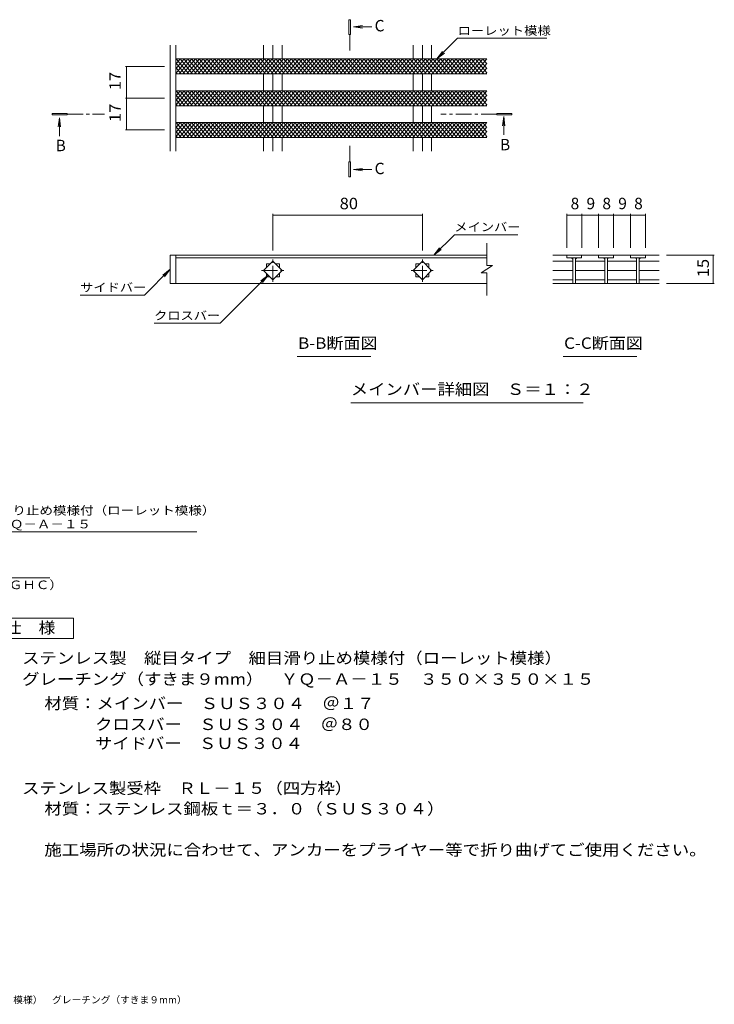
# Model space of a CAD drawing. Units: millimetres. Extents: x -1726 to 1744, y -1377 to 1304.
# Drawn here: x -115 to 1744, y -1330 to 1304 of the extents above; entities that cross this region are included whole.
import ezdxf

# ---------------------------------------------------------------- set-up
doc = ezdxf.new("R2010")
doc.units = ezdxf.units.MM
doc.header["$LTSCALE"] = 10
doc.linetypes.add('JWW_CENTER1', pattern=[6.773333, 4.233333, -0.846667, 0.846667, -0.846667])
for name, color, linetype in [('0216_', 7, 'Continuous'), ('0218_', 7, 'Continuous'), ('0226_下', 7, 'Continuous'), ('0242_', 7, 'Continuous'), ('F-5ﾚｲﾔ', 7, 'Continuous')]:
    doc.layers.add(name, color=color, linetype=linetype)
doc.styles.add('ＭＳ ゴシック', font='txt', dxfattribs={"height": 1})

msp = doc.modelspace()

# ---------------------------------------------------------------- linework, layer by layer
at = {"layer": '0216_', "color": 7, "linetype": 'Continuous', "lineweight": 9}
for p, q in [((1001.4, 1198.6), (1056.6, 1253.8)), ((1056.6, 1253.8), (1295.5, 1253.8)), ((1001.4, 1198.6), (1016.7, 1218.5)), ((1001.4, 1198.6), (1021.3, 1213.8)), ((167.9, 1178.6), (272.4, 1178.6)), ((170.9, 1093.6), (170.9, 1178.6)), ((167.9, 1093.6), (272.4, 1093.6)), ((170.9, 1008.6), (170.9, 1093.6)), ((167.9, 1008.6), (272.4, 1008.6)), ((562.4, 784.1), (562.4, 686.1)), ((562.4, 781.1), (962.4, 781.1)), ((962.4, 784.1), (962.4, 686.1)), ((1349.2, 784.1), (1349.2, 693.4)), ((1349.2, 781.1), (1389.2, 781.1)), ((1389.2, 784.1), (1389.2, 693.4)), ((1434.2, 781.1), (1389.2, 781.1)), ((1434.2, 784.1), (1434.2, 693.4)), ((1434.2, 781.1), (1474.2, 781.1)), ((1474.2, 784.1), (1474.2, 693.4)), ((1474.2, 781.1), (1519.2, 781.1)), ((1519.2, 784.1), (1519.2, 693.4)), ((1519.2, 781.1), (1559.2, 781.1)), ((1559.2, 784.1), (1559.2, 693.4)), ((993, 673.4), (1048.2, 728.6)), ((1048.2, 728.6), (1217.5, 728.6)), ((993, 673.4), (1008.2, 693.3)), ((993, 673.4), (1012.8, 688.6)), ((1743.8, 673.4), (1615.9, 673.4)), ((1740.8, 673.4), (1740.8, 598.4)), ((218.5, 567), (287.4, 635.9)), ((287.4, 635.9), (267.6, 620.7)), ((287.4, 635.9), (272.2, 616.1)), ((550, 620.5), (421.2, 491.7)), ((550, 620.5), (530.2, 605.3)), ((550, 620.5), (534.8, 600.7)), ((1743.8, 598.4), (1615.9, 598.4)), ((244.5, 491.7), (421.2, 491.7))]:
    msp.add_line(p, q, dxfattribs=at)
at = {"layer": '0216_', "color": 7, "linetype": 'Continuous', "lineweight": 9, "const_width": 1}
for points in [[(171.4, 1178.6, 0.414214), (170.9, 1179.1, 0.414214), (170.4, 1178.6, 0.414214), (170.9, 1178.1, 0.414214)], [(171.4, 1093.6, 0.414214), (170.9, 1094.1, 0.414214), (170.4, 1093.6, 0.414214), (170.9, 1093.1, 0.414214)], [(171.4, 1008.6, 0.414214), (170.9, 1009.1, 0.414214), (170.4, 1008.6, 0.414214), (170.9, 1008.1, 0.414214)], [(562.9, 781.1, 0.414214), (562.4, 781.6, 0.414214), (561.9, 781.1, 0.414214), (562.4, 780.6, 0.414214)], [(962.9, 781.1, 0.414214), (962.4, 781.6, 0.414214), (961.9, 781.1, 0.414214), (962.4, 780.6, 0.414214)], [(1349.7, 781.1, 0.414214), (1349.2, 781.6, 0.414214), (1348.7, 781.1, 0.414214), (1349.2, 780.6, 0.414214)], [(1389.7, 781.1, 0.414214), (1389.2, 781.6, 0.414214), (1388.7, 781.1, 0.414214), (1389.2, 780.6, 0.414214)], [(1434.7, 781.1, 0.414214), (1434.2, 781.6, 0.414214), (1433.7, 781.1, 0.414214), (1434.2, 780.6, 0.414214)], [(1474.7, 781.1, 0.414214), (1474.2, 781.6, 0.414214), (1473.7, 781.1, 0.414214), (1474.2, 780.6, 0.414214)], [(1519.7, 781.1, 0.414214), (1519.2, 781.6, 0.414214), (1518.7, 781.1, 0.414214), (1519.2, 780.6, 0.414214)], [(1559.7, 781.1, 0.414214), (1559.2, 781.6, 0.414214), (1558.7, 781.1, 0.414214), (1559.2, 780.6, 0.414214)], [(1741.3, 673.4, 0.414214), (1740.8, 673.9, 0.414214), (1740.3, 673.4, 0.414214), (1740.8, 672.9, 0.414214)], [(1741.3, 598.4, 0.414214), (1740.8, 598.9, 0.414214), (1740.3, 598.4, 0.414214), (1740.8, 597.9, 0.414214)]]:
    msp.add_lwpolyline(points, format="xyb", close=True, dxfattribs=at)
at = {"layer": '0218_', "color": 3, "linetype": 'Continuous', "lineweight": 9}
for p, q in [((302.4, 1196.6), (304.1, 1198.6)), ((302.4, 1184.3), (314.4, 1198.6)), ((302.4, 1172.1), (324.6, 1198.6)), ((302.4, 1159.9), (334.9, 1198.6)), ((327, 1158.6), (302.4, 1187.9)), ((337.2, 1158.6), (303.7, 1198.6)), ((311.6, 1158.6), (345.1, 1198.6)), ((347.5, 1158.6), (313.9, 1198.6)), ((321.8, 1158.6), (355.4, 1198.6)), ((357.7, 1158.6), (324.2, 1198.6)), ((332.1, 1158.6), (365.6, 1198.6)), ((368, 1158.6), (334.4, 1198.6)), ((342.3, 1158.6), (375.9, 1198.6)), ((378.2, 1158.6), (344.7, 1198.6)), ((352.6, 1158.6), (386.2, 1198.6)), ((388.5, 1158.6), (354.9, 1198.6)), ((362.8, 1158.6), (396.4, 1198.6)), ((398.7, 1158.6), (365.2, 1198.6)), ((373.1, 1158.6), (406.7, 1198.6)), ((409, 1158.6), (375.4, 1198.6)), ((383.4, 1158.6), (416.9, 1198.6)), ((419.2, 1158.6), (385.7, 1198.6)), ((393.6, 1158.6), (427.2, 1198.6)), ((429.5, 1158.6), (395.9, 1198.6)), ((403.9, 1158.6), (437.4, 1198.6)), ((439.8, 1158.6), (406.2, 1198.6)), ((414.1, 1158.6), (447.7, 1198.6)), ((450, 1158.6), (416.4, 1198.6)), ((424.4, 1158.6), (457.9, 1198.6)), ((460.3, 1158.6), (426.7, 1198.6)), ((434.6, 1158.6), (468.2, 1198.6)), ((470.5, 1158.6), (437, 1198.6)), ((444.9, 1158.6), (478.4, 1198.6)), ((480.8, 1158.6), (447.2, 1198.6)), ((455.1, 1158.6), (488.7, 1198.6)), ((491, 1158.6), (457.5, 1198.6)), ((465.4, 1158.6), (498.9, 1198.6)), ((501.3, 1158.6), (467.7, 1198.6)), ((475.6, 1158.6), (509.2, 1198.6)), ((511.5, 1158.6), (478, 1198.6)), ((485.9, 1158.6), (519.5, 1198.6)), ((521.8, 1158.6), (488.2, 1198.6)), ((496.1, 1158.6), (529.7, 1198.6)), ((532, 1158.6), (498.5, 1198.6)), ((506.4, 1158.6), (540, 1198.6)), ((542.3, 1158.6), (508.7, 1198.6)), ((516.7, 1158.6), (550.2, 1198.6)), ((552.6, 1158.6), (519, 1198.6)), ((526.9, 1158.6), (560.5, 1198.6)), ((562.8, 1158.6), (529.2, 1198.6)), ((537.2, 1158.6), (570.7, 1198.6)), ((573.1, 1158.6), (539.5, 1198.6)), ((547.4, 1158.6), (581, 1198.6)), ((583.3, 1158.6), (549.8, 1198.6)), ((557.7, 1158.6), (591.2, 1198.6)), ((593.6, 1158.6), (560, 1198.6)), ((567.9, 1158.6), (601.5, 1198.6)), ((603.8, 1158.6), (570.3, 1198.6)), ((578.2, 1158.6), (611.7, 1198.6)), ((614.1, 1158.6), (580.5, 1198.6)), ((588.4, 1158.6), (622, 1198.6)), ((624.3, 1158.6), (590.8, 1198.6)), ((598.7, 1158.6), (632.3, 1198.6)), ((634.6, 1158.6), (601, 1198.6)), ((608.9, 1158.6), (642.5, 1198.6)), ((644.8, 1158.6), (611.3, 1198.6)), ((619.2, 1158.6), (652.8, 1198.6)), ((655.1, 1158.6), (621.5, 1198.6)), ((629.5, 1158.6), (663, 1198.6)), ((665.3, 1158.6), (631.8, 1198.6)), ((639.7, 1158.6), (673.3, 1198.6)), ((675.6, 1158.6), (642, 1198.6)), ((650, 1158.6), (683.5, 1198.6)), ((685.9, 1158.6), (652.3, 1198.6)), ((660.2, 1158.6), (693.8, 1198.6)), ((696.1, 1158.6), (662.5, 1198.6)), ((670.5, 1158.6), (704, 1198.6)), ((706.4, 1158.6), (672.8, 1198.6)), ((680.7, 1158.6), (714.3, 1198.6)), ((716.6, 1158.6), (683.1, 1198.6)), ((691, 1158.6), (724.5, 1198.6)), ((726.9, 1158.6), (693.3, 1198.6)), ((701.2, 1158.6), (734.8, 1198.6)), ((737.1, 1158.6), (703.6, 1198.6)), ((711.5, 1158.6), (745, 1198.6)), ((747.4, 1158.6), (713.8, 1198.6)), ((721.7, 1158.6), (755.3, 1198.6)), ((757.6, 1158.6), (724.1, 1198.6)), ((732, 1158.6), (765.6, 1198.6)), ((767.9, 1158.6), (734.3, 1198.6)), ((742.2, 1158.6), (775.8, 1198.6)), ((778.1, 1158.6), (744.6, 1198.6)), ((752.5, 1158.6), (786.1, 1198.6)), ((788.4, 1158.6), (754.8, 1198.6)), ((762.8, 1158.6), (796.3, 1198.6)), ((798.7, 1158.6), (765.1, 1198.6)), ((773, 1158.6), (806.6, 1198.6)), ((808.9, 1158.6), (775.3, 1198.6)), ((783.3, 1158.6), (816.8, 1198.6)), ((819.2, 1158.6), (785.6, 1198.6)), ((793.5, 1158.6), (827.1, 1198.6)), ((829.4, 1158.6), (795.9, 1198.6)), ((803.8, 1158.6), (837.3, 1198.6)), ((839.7, 1158.6), (806.1, 1198.6)), ((814, 1158.6), (847.6, 1198.6)), ((849.9, 1158.6), (816.4, 1198.6)), ((824.3, 1158.6), (857.8, 1198.6)), ((860.2, 1158.6), (826.6, 1198.6)), ((834.5, 1158.6), (868.1, 1198.6)), ((870.4, 1158.6), (836.9, 1198.6)), ((844.8, 1158.6), (878.4, 1198.6)), ((880.7, 1158.6), (847.1, 1198.6)), ((855, 1158.6), (888.6, 1198.6)), ((890.9, 1158.6), (857.4, 1198.6)), ((865.3, 1158.6), (898.9, 1198.6)), ((901.2, 1158.6), (867.6, 1198.6)), ((875.6, 1158.6), (909.1, 1198.6)), ((911.4, 1158.6), (877.9, 1198.6)), ((885.8, 1158.6), (919.4, 1198.6)), ((921.7, 1158.6), (888.1, 1198.6)), ((896.1, 1158.6), (929.6, 1198.6)), ((932, 1158.6), (898.4, 1198.6)), ((906.3, 1158.6), (939.9, 1198.6)), ((942.2, 1158.6), (908.6, 1198.6)), ((916.6, 1158.6), (950.1, 1198.6)), ((952.5, 1158.6), (918.9, 1198.6)), ((926.8, 1158.6), (960.4, 1198.6)), ((962.7, 1158.6), (929.2, 1198.6)), ((937.1, 1158.6), (970.6, 1198.6)), ((973, 1158.6), (939.4, 1198.6)), ((947.3, 1158.6), (980.9, 1198.6)), ((983.2, 1158.6), (949.7, 1198.6)), ((957.6, 1158.6), (991.2, 1198.6)), ((993.5, 1158.6), (959.9, 1198.6)), ((967.8, 1158.6), (1001.4, 1198.6)), ((1003.7, 1158.6), (970.2, 1198.6)), ((978.1, 1158.6), (1011.7, 1198.6)), ((1014, 1158.6), (980.4, 1198.6)), ((988.3, 1158.6), (1021.9, 1198.6)), ((1024.2, 1158.6), (990.7, 1198.6)), ((998.6, 1158.6), (1032.2, 1198.6)), ((1034.5, 1158.6), (1000.9, 1198.6)), ((1008.9, 1158.6), (1042.4, 1198.6)), ((1044.8, 1158.6), (1011.2, 1198.6)), ((1019.1, 1158.6), (1052.7, 1198.6)), ((1055, 1158.6), (1021.4, 1198.6)), ((1029.4, 1158.6), (1062.9, 1198.6)), ((1065.3, 1158.6), (1031.7, 1198.6)), ((1039.6, 1158.6), (1073.2, 1198.6)), ((1075.5, 1158.6), (1042, 1198.6)), ((1049.9, 1158.6), (1083.4, 1198.6)), ((1085.8, 1158.6), (1052.2, 1198.6)), ((1060.1, 1158.6), (1093.7, 1198.6)), ((1096, 1158.6), (1062.5, 1198.6)), ((1070.4, 1158.6), (1103.9, 1198.6)), ((1106.3, 1158.6), (1072.7, 1198.6)), ((1080.6, 1158.6), (1114.2, 1198.6)), ((1116.5, 1158.6), (1083, 1198.6)), ((1090.9, 1158.6), (1124.5, 1198.6)), ((1126.8, 1158.6), (1093.2, 1198.6)), ((1101.1, 1158.6), (1134.7, 1198.6)), ((1134.9, 1161.2), (1103.5, 1198.6)), ((1111.4, 1158.6), (1134.9, 1186.6)), ((1134.9, 1173.4), (1113.7, 1198.6)), ((1134.9, 1185.6), (1124, 1198.6)), ((316.7, 1158.6), (302.4, 1175.7)), ((306.5, 1158.6), (302.4, 1163.5)), ((1121.7, 1158.6), (1134.9, 1174.4)), ((1131.9, 1158.6), (1134.9, 1162.2)), ((302.4, 1111.6), (304.1, 1113.6)), ((302.4, 1099.3), (314.4, 1113.6)), ((302.4, 1087.1), (324.6, 1113.6)), ((302.4, 1074.9), (334.9, 1113.6)), ((337.2, 1073.6), (303.7, 1113.6)), ((311.6, 1073.6), (345.1, 1113.6)), ((347.5, 1073.6), (313.9, 1113.6)), ((321.8, 1073.6), (355.4, 1113.6)), ((357.7, 1073.6), (324.2, 1113.6)), ((332.1, 1073.6), (365.6, 1113.6)), ((368, 1073.6), (334.4, 1113.6)), ((342.3, 1073.6), (375.9, 1113.6)), ((378.2, 1073.6), (344.7, 1113.6)), ((352.6, 1073.6), (386.2, 1113.6)), ((388.5, 1073.6), (354.9, 1113.6)), ((362.8, 1073.6), (396.4, 1113.6)), ((398.7, 1073.6), (365.2, 1113.6)), ((373.1, 1073.6), (406.7, 1113.6)), ((409, 1073.6), (375.4, 1113.6)), ((383.4, 1073.6), (416.9, 1113.6)), ((419.2, 1073.6), (385.7, 1113.6)), ((393.6, 1073.6), (427.2, 1113.6)), ((429.5, 1073.6), (395.9, 1113.6)), ((403.9, 1073.6), (437.4, 1113.6)), ((439.8, 1073.6), (406.2, 1113.6)), ((414.1, 1073.6), (447.7, 1113.6)), ((450, 1073.6), (416.4, 1113.6)), ((424.4, 1073.6), (457.9, 1113.6)), ((460.3, 1073.6), (426.7, 1113.6)), ((434.6, 1073.6), (468.2, 1113.6)), ((470.5, 1073.6), (437, 1113.6)), ((444.9, 1073.6), (478.4, 1113.6)), ((480.8, 1073.6), (447.2, 1113.6)), ((455.1, 1073.6), (488.7, 1113.6)), ((491, 1073.6), (457.5, 1113.6)), ((465.4, 1073.6), (498.9, 1113.6)), ((501.3, 1073.6), (467.7, 1113.6)), ((475.6, 1073.6), (509.2, 1113.6)), ((511.5, 1073.6), (478, 1113.6)), ((485.9, 1073.6), (519.5, 1113.6)), ((521.8, 1073.6), (488.2, 1113.6)), ((496.1, 1073.6), (529.7, 1113.6)), ((532, 1073.6), (498.5, 1113.6)), ((506.4, 1073.6), (540, 1113.6)), ((542.3, 1073.6), (508.7, 1113.6)), ((516.7, 1073.6), (550.2, 1113.6)), ((552.6, 1073.6), (519, 1113.6)), ((526.9, 1073.6), (560.5, 1113.6)), ((562.8, 1073.6), (529.2, 1113.6)), ((537.2, 1073.6), (570.7, 1113.6)), ((573.1, 1073.6), (539.5, 1113.6)), ((547.4, 1073.6), (581, 1113.6)), ((583.3, 1073.6), (549.8, 1113.6)), ((557.7, 1073.6), (591.2, 1113.6)), ((593.6, 1073.6), (560, 1113.6)), ((567.9, 1073.6), (601.5, 1113.6)), ((603.8, 1073.6), (570.3, 1113.6)), ((578.2, 1073.6), (611.7, 1113.6)), ((614.1, 1073.6), (580.5, 1113.6)), ((588.4, 1073.6), (622, 1113.6)), ((624.3, 1073.6), (590.8, 1113.6)), ((598.7, 1073.6), (632.3, 1113.6)), ((634.6, 1073.6), (601, 1113.6)), ((608.9, 1073.6), (642.5, 1113.6)), ((644.8, 1073.6), (611.3, 1113.6)), ((619.2, 1073.6), (652.8, 1113.6)), ((655.1, 1073.6), (621.5, 1113.6)), ((629.5, 1073.6), (663, 1113.6)), ((665.3, 1073.6), (631.8, 1113.6)), ((639.7, 1073.6), (673.3, 1113.6)), ((675.6, 1073.6), (642, 1113.6)), ((650, 1073.6), (683.5, 1113.6)), ((685.9, 1073.6), (652.3, 1113.6)), ((660.2, 1073.6), (693.8, 1113.6)), ((696.1, 1073.6), (662.5, 1113.6)), ((670.5, 1073.6), (704, 1113.6)), ((706.4, 1073.6), (672.8, 1113.6)), ((680.7, 1073.6), (714.3, 1113.6)), ((716.6, 1073.6), (683.1, 1113.6)), ((691, 1073.6), (724.5, 1113.6)), ((726.9, 1073.6), (693.3, 1113.6)), ((701.2, 1073.6), (734.8, 1113.6)), ((737.1, 1073.6), (703.6, 1113.6)), ((711.5, 1073.6), (745, 1113.6)), ((747.4, 1073.6), (713.8, 1113.6)), ((721.7, 1073.6), (755.3, 1113.6)), ((757.6, 1073.6), (724.1, 1113.6)), ((732, 1073.6), (765.6, 1113.6)), ((767.9, 1073.6), (734.3, 1113.6)), ((742.2, 1073.6), (775.8, 1113.6)), ((778.1, 1073.6), (744.6, 1113.6)), ((752.5, 1073.6), (786.1, 1113.6)), ((788.4, 1073.6), (754.8, 1113.6)), ((762.8, 1073.6), (796.3, 1113.6)), ((798.7, 1073.6), (765.1, 1113.6)), ((773, 1073.6), (806.6, 1113.6)), ((808.9, 1073.6), (775.3, 1113.6)), ((783.3, 1073.6), (816.8, 1113.6)), ((819.2, 1073.6), (785.6, 1113.6)), ((793.5, 1073.6), (827.1, 1113.6)), ((829.4, 1073.6), (795.9, 1113.6)), ((803.8, 1073.6), (837.3, 1113.6)), ((839.7, 1073.6), (806.1, 1113.6)), ((814, 1073.6), (847.6, 1113.6)), ((849.9, 1073.6), (816.4, 1113.6)), ((824.3, 1073.6), (857.8, 1113.6)), ((860.2, 1073.6), (826.6, 1113.6)), ((834.5, 1073.6), (868.1, 1113.6)), ((870.4, 1073.6), (836.9, 1113.6)), ((844.8, 1073.6), (878.4, 1113.6)), ((880.7, 1073.6), (847.1, 1113.6)), ((855, 1073.6), (888.6, 1113.6)), ((890.9, 1073.6), (857.4, 1113.6)), ((865.3, 1073.6), (898.9, 1113.6)), ((901.2, 1073.6), (867.6, 1113.6)), ((875.6, 1073.6), (909.1, 1113.6)), ((911.4, 1073.6), (877.9, 1113.6)), ((885.8, 1073.6), (919.4, 1113.6)), ((921.7, 1073.6), (888.1, 1113.6)), ((896.1, 1073.6), (929.6, 1113.6)), ((932, 1073.6), (898.4, 1113.6)), ((906.3, 1073.6), (939.9, 1113.6)), ((942.2, 1073.6), (908.6, 1113.6)), ((916.6, 1073.6), (950.1, 1113.6)), ((952.5, 1073.6), (918.9, 1113.6)), ((926.8, 1073.6), (960.4, 1113.6)), ((962.7, 1073.6), (929.2, 1113.6)), ((937.1, 1073.6), (970.6, 1113.6)), ((973, 1073.6), (939.4, 1113.6)), ((947.3, 1073.6), (980.9, 1113.6)), ((983.2, 1073.6), (949.7, 1113.6)), ((957.6, 1073.6), (991.2, 1113.6)), ((993.5, 1073.6), (959.9, 1113.6)), ((967.8, 1073.6), (1001.4, 1113.6)), ((1003.7, 1073.6), (970.2, 1113.6)), ((978.1, 1073.6), (1011.7, 1113.6)), ((1014, 1073.6), (980.4, 1113.6)), ((988.3, 1073.6), (1021.9, 1113.6)), ((1024.2, 1073.6), (990.7, 1113.6)), ((998.6, 1073.6), (1032.2, 1113.6)), ((1034.5, 1073.6), (1000.9, 1113.6)), ((1008.9, 1073.6), (1042.4, 1113.6)), ((1044.8, 1073.6), (1011.2, 1113.6)), ((1019.1, 1073.6), (1052.7, 1113.6)), ((1055, 1073.6), (1021.4, 1113.6)), ((1029.4, 1073.6), (1062.9, 1113.6)), ((1065.3, 1073.6), (1031.7, 1113.6)), ((1039.6, 1073.6), (1073.2, 1113.6)), ((1075.5, 1073.6), (1042, 1113.6)), ((1049.9, 1073.6), (1083.4, 1113.6)), ((1085.8, 1073.6), (1052.2, 1113.6)), ((1060.1, 1073.6), (1093.7, 1113.6)), ((1096, 1073.6), (1062.5, 1113.6)), ((1070.4, 1073.6), (1103.9, 1113.6)), ((1106.3, 1073.6), (1072.7, 1113.6)), ((1080.6, 1073.6), (1114.2, 1113.6)), ((1116.5, 1073.6), (1083, 1113.6)), ((1090.9, 1073.6), (1124.5, 1113.6)), ((1126.8, 1073.6), (1093.2, 1113.6)), ((1101.1, 1073.6), (1134.7, 1113.6)), ((1134.9, 1076.2), (1103.5, 1113.6)), ((1134.9, 1088.4), (1113.7, 1113.6)), ((1134.9, 1100.6), (1124, 1113.6)), ((327, 1073.6), (302.4, 1102.9)), ((316.7, 1073.6), (302.4, 1090.7)), ((1111.4, 1073.6), (1134.9, 1101.6)), ((1121.7, 1073.6), (1134.9, 1089.4)), ((306.5, 1073.6), (302.4, 1078.5)), ((1131.9, 1073.6), (1134.9, 1077.2)), ((302.4, 1026.6), (304.1, 1028.6)), ((302.4, 1014.3), (314.4, 1028.6)), ((302.4, 1002.1), (324.6, 1028.6)), ((302.4, 989.9), (334.9, 1028.6)), ((337.2, 988.6), (303.7, 1028.6)), ((311.6, 988.6), (345.1, 1028.6)), ((347.5, 988.6), (313.9, 1028.6)), ((321.8, 988.6), (355.4, 1028.6)), ((357.7, 988.6), (324.2, 1028.6)), ((332.1, 988.6), (365.6, 1028.6)), ((368, 988.6), (334.4, 1028.6)), ((342.3, 988.6), (375.9, 1028.6)), ((378.2, 988.6), (344.7, 1028.6)), ((352.6, 988.6), (386.2, 1028.6)), ((388.5, 988.6), (354.9, 1028.6)), ((362.8, 988.6), (396.4, 1028.6)), ((398.7, 988.6), (365.2, 1028.6)), ((373.1, 988.6), (406.7, 1028.6)), ((409, 988.6), (375.4, 1028.6)), ((383.4, 988.6), (416.9, 1028.6)), ((419.2, 988.6), (385.7, 1028.6)), ((393.6, 988.6), (427.2, 1028.6)), ((429.5, 988.6), (395.9, 1028.6)), ((403.9, 988.6), (437.4, 1028.6)), ((439.8, 988.6), (406.2, 1028.6)), ((414.1, 988.6), (447.7, 1028.6)), ((450, 988.6), (416.4, 1028.6)), ((424.4, 988.6), (457.9, 1028.6)), ((460.3, 988.6), (426.7, 1028.6)), ((434.6, 988.6), (468.2, 1028.6)), ((470.5, 988.6), (437, 1028.6)), ((444.9, 988.6), (478.4, 1028.6)), ((480.8, 988.6), (447.2, 1028.6)), ((455.1, 988.6), (488.7, 1028.6)), ((491, 988.6), (457.5, 1028.6)), ((465.4, 988.6), (498.9, 1028.6)), ((501.3, 988.6), (467.7, 1028.6)), ((475.6, 988.6), (509.2, 1028.6)), ((511.5, 988.6), (478, 1028.6)), ((485.9, 988.6), (519.5, 1028.6)), ((521.8, 988.6), (488.2, 1028.6)), ((496.1, 988.6), (529.7, 1028.6)), ((532, 988.6), (498.5, 1028.6)), ((506.4, 988.6), (540, 1028.6)), ((542.3, 988.6), (508.7, 1028.6)), ((516.7, 988.6), (550.2, 1028.6)), ((552.6, 988.6), (519, 1028.6)), ((526.9, 988.6), (560.5, 1028.6)), ((562.8, 988.6), (529.2, 1028.6)), ((537.2, 988.6), (570.7, 1028.6)), ((573.1, 988.6), (539.5, 1028.6)), ((547.4, 988.6), (581, 1028.6)), ((583.3, 988.6), (549.8, 1028.6)), ((557.7, 988.6), (591.2, 1028.6)), ((593.6, 988.6), (560, 1028.6)), ((567.9, 988.6), (601.5, 1028.6)), ((603.8, 988.6), (570.3, 1028.6)), ((578.2, 988.6), (611.7, 1028.6)), ((614.1, 988.6), (580.5, 1028.6)), ((588.4, 988.6), (622, 1028.6)), ((624.3, 988.6), (590.8, 1028.6)), ((598.7, 988.6), (632.3, 1028.6)), ((634.6, 988.6), (601, 1028.6)), ((608.9, 988.6), (642.5, 1028.6)), ((644.8, 988.6), (611.3, 1028.6)), ((619.2, 988.6), (652.8, 1028.6)), ((655.1, 988.6), (621.5, 1028.6)), ((629.5, 988.6), (663, 1028.6)), ((665.3, 988.6), (631.8, 1028.6)), ((639.7, 988.6), (673.3, 1028.6)), ((675.6, 988.6), (642, 1028.6)), ((650, 988.6), (683.5, 1028.6)), ((685.9, 988.6), (652.3, 1028.6)), ((660.2, 988.6), (693.8, 1028.6)), ((696.1, 988.6), (662.5, 1028.6)), ((670.5, 988.6), (704, 1028.6)), ((706.4, 988.6), (672.8, 1028.6)), ((680.7, 988.6), (714.3, 1028.6)), ((716.6, 988.6), (683.1, 1028.6)), ((691, 988.6), (724.5, 1028.6)), ((726.9, 988.6), (693.3, 1028.6)), ((701.2, 988.6), (734.8, 1028.6)), ((737.1, 988.6), (703.6, 1028.6)), ((711.5, 988.6), (745, 1028.6)), ((747.4, 988.6), (713.8, 1028.6)), ((721.7, 988.6), (755.3, 1028.6)), ((757.6, 988.6), (724.1, 1028.6)), ((732, 988.6), (765.6, 1028.6)), ((767.9, 988.6), (734.3, 1028.6)), ((742.2, 988.6), (775.8, 1028.6)), ((778.1, 988.6), (744.6, 1028.6)), ((752.5, 988.6), (786.1, 1028.6)), ((788.4, 988.6), (754.8, 1028.6)), ((762.8, 988.6), (796.3, 1028.6)), ((798.7, 988.6), (765.1, 1028.6)), ((773, 988.6), (806.6, 1028.6)), ((808.9, 988.6), (775.3, 1028.6)), ((783.3, 988.6), (816.8, 1028.6)), ((819.2, 988.6), (785.6, 1028.6)), ((793.5, 988.6), (827.1, 1028.6)), ((829.4, 988.6), (795.9, 1028.6)), ((803.8, 988.6), (837.3, 1028.6)), ((839.7, 988.6), (806.1, 1028.6)), ((814, 988.6), (847.6, 1028.6)), ((849.9, 988.6), (816.4, 1028.6)), ((824.3, 988.6), (857.8, 1028.6)), ((860.2, 988.6), (826.6, 1028.6)), ((834.5, 988.6), (868.1, 1028.6)), ((870.4, 988.6), (836.9, 1028.6)), ((844.8, 988.6), (878.4, 1028.6)), ((880.7, 988.6), (847.1, 1028.6)), ((855, 988.6), (888.6, 1028.6)), ((890.9, 988.6), (857.4, 1028.6)), ((865.3, 988.6), (898.9, 1028.6)), ((901.2, 988.6), (867.6, 1028.6)), ((875.6, 988.6), (909.1, 1028.6)), ((911.4, 988.6), (877.9, 1028.6)), ((885.8, 988.6), (919.4, 1028.6)), ((921.7, 988.6), (888.1, 1028.6)), ((896.1, 988.6), (929.6, 1028.6)), ((932, 988.6), (898.4, 1028.6)), ((906.3, 988.6), (939.9, 1028.6)), ((942.2, 988.6), (908.6, 1028.6)), ((916.6, 988.6), (950.1, 1028.6)), ((952.5, 988.6), (918.9, 1028.6)), ((926.8, 988.6), (960.4, 1028.6)), ((962.7, 988.6), (929.2, 1028.6)), ((937.1, 988.6), (970.6, 1028.6)), ((973, 988.6), (939.4, 1028.6)), ((947.3, 988.6), (980.9, 1028.6)), ((983.2, 988.6), (949.7, 1028.6)), ((957.6, 988.6), (991.2, 1028.6)), ((993.5, 988.6), (959.9, 1028.6)), ((967.8, 988.6), (1001.4, 1028.6)), ((1003.7, 988.6), (970.2, 1028.6)), ((978.1, 988.6), (1011.7, 1028.6)), ((1014, 988.6), (980.4, 1028.6)), ((988.3, 988.6), (1021.9, 1028.6)), ((1024.2, 988.6), (990.7, 1028.6)), ((998.6, 988.6), (1032.2, 1028.6)), ((1034.5, 988.6), (1000.9, 1028.6)), ((1008.9, 988.6), (1042.4, 1028.6)), ((1044.8, 988.6), (1011.2, 1028.6)), ((1019.1, 988.6), (1052.7, 1028.6)), ((1055, 988.6), (1021.4, 1028.6)), ((1029.4, 988.6), (1062.9, 1028.6)), ((1065.3, 988.6), (1031.7, 1028.6)), ((1039.6, 988.6), (1073.2, 1028.6)), ((1075.5, 988.6), (1042, 1028.6)), ((1049.9, 988.6), (1083.4, 1028.6)), ((1085.8, 988.6), (1052.2, 1028.6)), ((1060.1, 988.6), (1093.7, 1028.6)), ((1096, 988.6), (1062.5, 1028.6)), ((1070.4, 988.6), (1103.9, 1028.6)), ((1106.3, 988.6), (1072.7, 1028.6)), ((1080.6, 988.6), (1114.2, 1028.6)), ((1116.5, 988.6), (1083, 1028.6)), ((1090.9, 988.6), (1124.5, 1028.6)), ((1126.8, 988.6), (1093.2, 1028.6)), ((1101.1, 988.6), (1134.7, 1028.6)), ((1134.9, 991.2), (1103.5, 1028.6)), ((1134.9, 1003.4), (1113.7, 1028.6)), ((1134.9, 1015.6), (1124, 1028.6)), ((327, 988.6), (302.4, 1017.9)), ((316.7, 988.6), (302.4, 1005.7)), ((1111.4, 988.6), (1134.9, 1016.6)), ((1121.7, 988.6), (1134.9, 1004.4)), ((306.5, 988.6), (302.4, 993.5)), ((1131.9, 988.6), (1134.9, 992.2)), ((1134.9, 646.5), (1134.9, 705.5)), ((287.4, 673.4), (1134.9, 673.4)), ((287.4, 598.4), (287.4, 673.4)), ((302.4, 598.4), (302.4, 673.4)), ((302.4, 666.4), (1134.9, 666.4)), ((1312, 673.4), (1388.7, 673.4)), ((1348.7, 673.4), (1348.7, 666.4)), ((1348.7, 666.4), (1388.7, 666.4)), ((1365.2, 666.4), (1365.2, 598.6)), ((1372.2, 666.4), (1372.2, 598.6)), ((1388.7, 673.4), (1388.7, 666.4)), ((1389.2, 673.4), (1434.2, 673.4)), ((1474.2, 673.4), (1434.2, 673.4)), ((1434.2, 673.4), (1434.2, 666.4)), ((1434.2, 666.4), (1474.2, 666.4)), ((1450.7, 666.4), (1450.7, 598.6)), ((1457.7, 666.4), (1457.7, 598.6)), ((1474.2, 673.4), (1474.2, 666.4)), ((1474.2, 673.4), (1519.2, 673.4)), ((1519.2, 673.4), (1595.9, 673.4)), ((1519.2, 666.4), (1519.2, 673.4)), ((1559.2, 666.4), (1519.2, 666.4)), ((1535.7, 666.4), (1535.7, 598.6)), ((1542.7, 666.4), (1542.7, 598.6)), ((1559.2, 673.4), (1559.2, 666.4)), ((537.6, 632.9), (562.4, 657.7)), ((562.4, 608.2), (537.6, 632.9)), ((544.9, 640.2), (544.9, 650.4)), ((544.9, 650.4), (555.1, 650.4)), ((562.4, 657.7), (587.1, 632.9)), ((587.1, 632.9), (562.4, 608.2)), ((569.6, 650.4), (579.9, 650.4)), ((579.9, 650.4), (579.9, 640.2)), ((937.6, 632.9), (962.4, 657.7)), ((962.4, 608.2), (937.6, 632.9)), ((944.9, 650.4), (955.1, 650.4)), ((944.9, 640.2), (944.9, 650.4)), ((962.4, 657.7), (987.1, 632.9)), ((987.1, 632.9), (962.4, 608.2)), ((969.6, 650.4), (979.9, 650.4)), ((979.9, 650.4), (979.9, 640.2)), ((1149.9, 646.5), (1119.9, 626.5)), ((1149.9, 646.5), (1134.9, 646.5)), ((1312, 657.7), (1365.2, 657.7)), ((1312, 632.9), (1365.2, 632.9)), ((1372.7, 657.7), (1450.7, 657.7)), ((1372.7, 632.9), (1450.7, 632.9)), ((1457.7, 657.7), (1535.7, 657.7)), ((1457.7, 632.9), (1535.7, 632.9)), ((1542.7, 657.7), (1595.9, 657.7)), ((1542.7, 632.9), (1595.9, 632.9)), ((544.9, 615.4), (544.9, 625.7)), ((555.1, 615.4), (544.9, 615.4)), ((579.9, 615.4), (569.6, 615.4)), ((579.9, 625.7), (579.9, 615.4)), ((944.9, 615.4), (944.9, 625.7)), ((955.1, 615.4), (944.9, 615.4)), ((979.9, 615.4), (969.6, 615.4)), ((979.9, 625.7), (979.9, 615.4)), ((1134.9, 626.5), (1119.9, 626.5)), ((1134.9, 566.3), (1134.9, 626.5)), ((1312, 608.2), (1365.2, 608.2)), ((1372.7, 608.2), (1450.7, 608.2)), ((1457.7, 608.2), (1535.7, 608.2)), ((1542.7, 608.2), (1595.9, 608.2)), ((287.4, 598.4), (1134.9, 598.4)), ((1312, 598.4), (1595.9, 598.4))]:
    msp.add_line(p, q, dxfattribs=at)
at = {"layer": '0218_', "color": 3, "linetype": 'JWW_CENTER1', "lineweight": 9}
for p, q in [((562.4, 602.7), (562.4, 663.1)), ((962.4, 602.7), (962.4, 663.1)), ((532.2, 632.9), (592.6, 632.9)), ((932.2, 632.9), (992.6, 632.9))]:
    msp.add_line(p, q, dxfattribs=at)
at = {"layer": '0218_', "color": 3, "linetype": 'Continuous', "lineweight": 9}
for centre, start, end in [((1360.2, 661.4), 0, 90), ((1377.2, 661.4), 90, 180), ((1445.7, 661.4), 0, 90), ((1462.7, 661.4), 90, 180), ((1530.7, 661.4), 0, 90), ((1547.7, 661.4), 90, 180)]:
    msp.add_arc(centre, 5, start, end, dxfattribs=at)
at = {"layer": '0226_下', "color": 3, "linetype": 'Continuous', "lineweight": 9}
for p, q in [((287.4, 951.9), (287.4, 1235.8)), ((302.4, 951.9), (302.4, 1235.8)), ((537.6, 1198.6), (537.6, 1235.8)), ((562.4, 1198.6), (562.4, 1235.8)), ((587.1, 1198.6), (587.1, 1235.8)), ((937.6, 1198.6), (937.6, 1235.8)), ((962.4, 1198.6), (962.4, 1235.8)), ((987.1, 1198.6), (987.1, 1235.8)), ((1134.9, 1198.6), (302.4, 1198.6)), ((1134.9, 1158.6), (302.4, 1158.6)), ((537.6, 1113.6), (537.6, 1158.6)), ((562.4, 1113.6), (562.4, 1158.6)), ((587.1, 1113.6), (587.1, 1158.6)), ((937.6, 1113.6), (937.6, 1158.6)), ((962.4, 1113.6), (962.4, 1158.6)), ((987.1, 1113.6), (987.1, 1158.6)), ((1134.9, 1113.6), (302.4, 1113.6)), ((1134.9, 1073.6), (302.4, 1073.6)), ((537.6, 1028.6), (537.6, 1073.6)), ((562.4, 1028.6), (562.4, 1073.6)), ((587.1, 1028.6), (587.1, 1073.6)), ((937.6, 1028.6), (937.6, 1073.6)), ((962.4, 1028.6), (962.4, 1073.6)), ((987.1, 1028.6), (987.1, 1073.6)), ((1134.9, 1028.6), (302.4, 1028.6)), ((1134.9, 988.6), (302.4, 988.6)), ((537.6, 951.9), (537.6, 988.6)), ((562.4, 951.9), (562.4, 988.6)), ((587.1, 951.9), (587.1, 988.6)), ((937.6, 951.9), (937.6, 988.6)), ((962.4, 951.9), (962.4, 988.6)), ((987.1, 951.9), (987.1, 988.6))]:
    msp.add_line(p, q, dxfattribs=at)
at = {"layer": '0242_', "color": 4, "linetype": 'Continuous', "lineweight": 9}
for p, q in [((766, 1263.6), (766, 1303.6)), ((766, 1303.6), (770, 1303.6)), ((770, 1303.6), (770, 1263.6)), ((777.7, 1284.6), (802.5, 1287.9)), ((777.7, 1284.6), (802.5, 1281.3)), ((777.7, 1284.6), (826.9, 1284.6)), ((770, 1263.6), (766, 1263.6)), ((11.9, 1053.1), (-28.1, 1053.1)), ((-28.1, 1053.1), (-28.1, 1049.1)), ((-28.1, 1049.1), (11.9, 1049.1)), ((-9.1, 1041.5), (-12.4, 1016.7)), ((-9.1, 1041.5), (-9.1, 992.2)), ((-9.1, 1041.5), (-5.8, 1016.7)), ((11.9, 1049.1), (11.9, 1053.1)), ((1162, 1053.1), (1162, 1049.1)), ((1202, 1053.1), (1162, 1053.1)), ((1162, 1049.1), (1202, 1049.1)), ((1180.1, 1044.5), (1176.8, 1019.7)), ((1180.1, 1044.5), (1180.1, 995.2)), ((1180.1, 1044.5), (1183.3, 1019.7)), ((1202, 1049.1), (1202, 1053.1)), ((770, 923.6), (766, 923.6)), ((766, 923.6), (766, 883.6)), ((770, 883.6), (770, 923.6)), ((777.7, 902.6), (802.5, 905.9)), ((777.7, 902.6), (826.9, 902.6)), ((777.7, 902.6), (802.5, 899.4)), ((766, 883.6), (770, 883.6))]:
    msp.add_line(p, q, dxfattribs=at)
at = {"layer": '0242_', "color": 4, "linetype": 'JWW_CENTER1', "lineweight": 9}
for p, q in [((768, 1263.6), (768, 1213.6)), ((11.9, 1051.1), (111.9, 1051.1)), ((1162, 1051.1), (1012, 1051.1)), ((768, 923.6), (768, 973.6))]:
    msp.add_line(p, q, dxfattribs=at)
at = {"layer": '0242_', "color": 7, "linetype": 'Continuous', "lineweight": 9}
for p, q in [((46.8, 567), (218.5, 567)), ((627.6, 402.6), (824.5, 402.6)), ((1339.5, 402.6), (1536.4, 402.6)), ((771.3, 279.2), (1392.7, 279.2)), ((-713.8, -65.9), (359.2, -65.9)), ((-663.2, -189.1), (-34.8, -189.1))]:
    msp.add_line(p, q, dxfattribs=at)
at = {"layer": '0242_', "color": 2, "linetype": 'Continuous', "lineweight": 9}
for p, q in [((-209.2, -297.2), (29.2, -297.2)), ((29.2, -297.2), (29.2, -351.9)), ((29.2, -351.9), (-209.2, -351.9))]:
    msp.add_line(p, q, dxfattribs=at)

# ---------------------------------------------------------------- texts
at = {"layer": '0216_', "color": 2, "linetype": 'Continuous', "lineweight": 9, "style": 'ＭＳ ゴシック', "width": 1.0625}
for s, p in [('17', (155.3, 1114.9)), ('17', (155.3, 1029.9)), ('15', (1729.2, 614.7))]:
    msp.add_text(s, height=30.48, rotation=90, dxfattribs=at).set_placement(p)
msp.add_text('80', height=30.48, dxfattribs=at).set_placement((741.1, 796.7))
at = {"layer": '0216_', "color": 2, "linetype": 'Continuous', "lineweight": 9, "style": 'ＭＳ ゴシック'}
for s, p in [('8', (1359.2, 796.7)), ('9', (1401.7, 796.7)), ('8', (1444.2, 796.7)), ('9', (1486.7, 796.7)), ('8', (1529.2, 796.7))]:
    msp.add_text(s, height=30.5, dxfattribs=at).set_placement(p)
at = {"layer": '0242_', "color": 2, "linetype": 'Continuous', "lineweight": 9, "style": 'ＭＳ ゴシック'}
for s, p in [('C', (834.6, 1272.4)), ('B', (-19.1, 951.9)), ('B', (1170.1, 954.2)), ('C', (834.6, 890.4))]:
    msp.add_text(s, height=30.5, dxfattribs=at).set_placement(p)
at = {"layer": '0242_', "color": 7, "linetype": 'Continuous', "lineweight": 9, "style": 'ＭＳ ゴシック'}
for s, width, p in [('ローレット模様', 1.142857, (1056.6, 1263)), ('メインバー', 1.133333, (1048.2, 737.8)), ('サイドバー', 1.133333, (46.8, 576.2)), ('クロスバー', 1.133333, (244.5, 500.9)), ('ステンレス製\u3000縦目タイプ\u3000細目滑り止め模様付（ローレット模様）', 1.16129, (-714.2, -20.4)), ('グレーチング（すきま９mm）\u3000ＹＱ－Ａ－１５', 1.15873, (-714.2, -57)), ('ｔ＝２．０（ＳＥＣＣまたはＳＧＨＣ）', 1.157407, (-649.5, -219.5))]:
    msp.add_text(s, height=22.86, dxfattribs=dict(at, width=width)).set_placement(p)
at = {"layer": '0242_', "color": 2, "linetype": 'Continuous', "lineweight": 9, "style": 'ＭＳ ゴシック'}
for s, width, p in [('B-B断面図', 1.097222, (629.8, 423.2)), ('C-C断面図', 1.097222, (1341.7, 423.2)), ('メインバー詳細図\u3000Ｓ＝１：２', 1.116071, (770.9, 299.9)), ('仕\u3000様', 1.083333, (-155, -337.8)), ('ステンレス製\u3000縦目タイプ\u3000細目滑り止め模様付（ローレット模様）', 1.120968, (-108.9, -419.1)), ('グレーチング（すきま９mm）\u3000ＹＱ－Ａ－１５\u3000３５０×３５０×１５', 1.121094, (-108.9, -475.4)), ('材質：メインバー\u3000ＳＵＳ３０４\u3000＠１７', 1.118421, (-49.2, -540.4)), ('クロスバー\u3000ＳＵＳ３０４\u3000＠８０', 1.117188, (86.5, -596.4)), ('サイドバー\u3000ＳＵＳ３０４', 1.114583, (86.5, -647.2)), ('ステンレス製受枠\u3000ＲＬ－１５（四方枠）', 1.118421, (-108.9, -767.2)), ('材質：ステンレス鋼板ｔ＝３．０（ＳＵＳ３０４）', 1.119565, (-49.2, -822.2)), ('施工場所の状況に合わせて、アンカーをプライヤー等で折り曲げてご使用ください。', 1.121711, (-49.2, -932.2))]:
    msp.add_text(s, height=30.48, dxfattribs=dict(at, width=width)).set_placement(p)
at = {"layer": 'F-5ﾚｲﾔ', "color": 4, "linetype": 'Continuous', "lineweight": 9, "style": 'ＭＳ ゴシック'}
msp.add_text('ステンレス製\u3000縦目タイプ\u3000細目滑り止め模様付（ローレット模様）\u3000グレーチング（すきま９mm）', height=19.05, dxfattribs=at).set_placement((-860, -1327.6))

doc.saveas('drawing.dxf')
